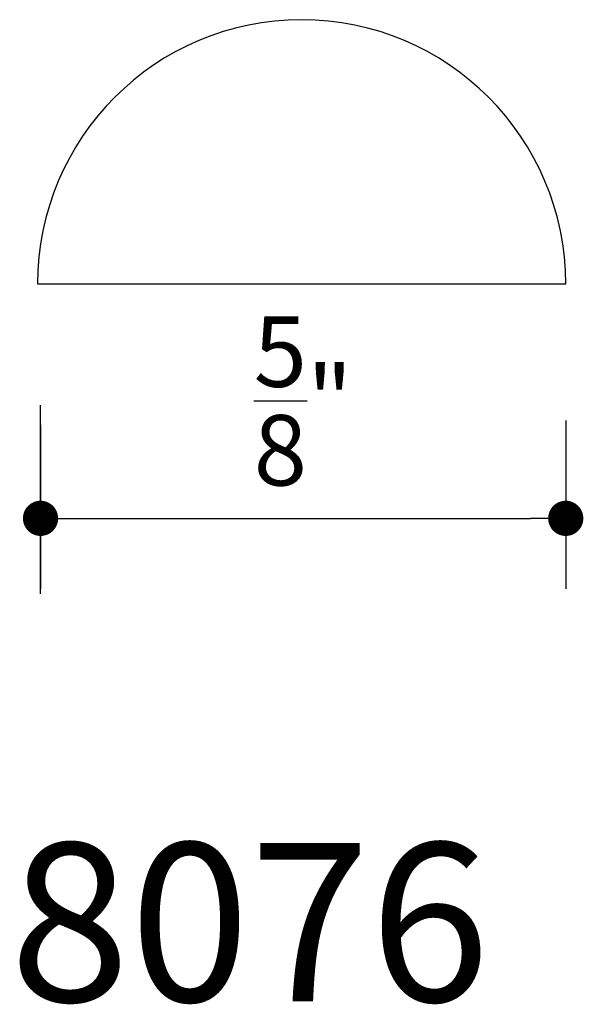
# Model space of a CAD drawing. Extents: x 12.02 to 12.68, y 8.69 to 9.85.
import ezdxf

# ---------------------------------------------------------------- set-up
doc = ezdxf.new("R2010")
doc.units = 0
doc.header["$LTSCALE"] = 0.4165
doc.header["$MEASUREMENT"] = 0
doc.layers.get('0').update_dxf_attribs({"linetype": 'CONTINUOUS'})
doc.layers.get('DEFPOINTS').update_dxf_attribs({"linetype": 'CONTINUOUS'})
doc.layers.add('A2', color=2, linetype='CONTINUOUS')
doc.layers.add('AD', color=4, linetype='CONTINUOUS')
doc.styles.add('G', font='GEOCAD')
doc.dimstyles.get("Standard").update_dxf_attribs({"dimtxt": 0.18, "dimasz": 0.18, "dimexe": 0.18, "dimexo": 0.0625, "dimgap": 0.09, "dimtad": 0, "dimtih": 1, "dimtoh": 1, "dimdec": 4, "dimzin": 0, "dimdsep": 46, "dimlunit": 4, "dimtxsty": 'G', "dimcen": 0.09, "dimadec": 0, "dimazin": 0, "dimtfac": 1, "dimtdec": 4, "dimtofl": 0, "dimtmove": 2, "dimatfit": 3, "dimfxl": 0, "dimtolj": 1, "dimtzin": 3, "dimarcsym": 0})

# ---------------------------------------------------------------- blocks, each defined once
blk = doc.blocks.new('DOT')
at = {"color": 0, "linetype": 'ByBlock'}
blk.add_line((-0.5, 0), (-1, 0), dxfattribs=at)
at = {"color": 0, "linetype": 'ByBlock', "const_width": 0.5}
blk.add_lwpolyline([(-0.25, 0, 1), (0.25, 0, 1)], format="xyb", close=True, dxfattribs=at)
blk = doc.blocks.new('*D1')
at = {"layer": 'AD', "color": 0, "lineweight": -2}
for p, q in [((12.0423, 9.3726), (12.0423, 9.1788)), ((12.6637, 9.3777), (12.6637, 9.1788)), ((12.084, 9.2621), (12.622, 9.2621))]:
    blk.add_line(p, q, dxfattribs=at)
at = {"layer": 'DEFPOINTS', "color": 0}
for p in [(12.0423, 9.5392), (12.6637, 9.5443), (12.6637, 9.2621)]:
    blk.add_point(p, dxfattribs=at)
at = {"layer": 'AD', "color": 0, "lineweight": -2, "xscale": 0.04165, "yscale": 0.04165, "zscale": 0.04165, "rotation": 180}
blk.add_blockref('DOT', (12.0423, 9.2621), dxfattribs=at)
at = {"layer": 'AD', "color": 0, "lineweight": -2, "xscale": 0.04165, "yscale": 0.04165, "zscale": 0.04165}
blk.add_blockref('DOT', (12.6637, 9.2621), dxfattribs=at)
at = {"layer": 'AD', "color": 0, "insert": (12.353, 9.4009), "char_height": 0.0833, "attachment_point": 5, "style": 'G'}
blk.add_mtext('\\A1;{\\H1.000000x;\\S5/8;}"', dxfattribs=at)

msp = doc.modelspace()

# ---------------------------------------------------------------- linework, layer by layer
at = {"layer": 'A2'}
msp.add_line((12.0387, 9.53919), (12.6637, 9.53919), dxfattribs=at)
msp.add_arc((12.3512, 9.53919), 0.3125, 0, 180, dxfattribs=at)
at = {"layer": 'AD'}
msp.add_line((12.04231, 9.17299), (12.04231, 9.39575), dxfattribs=at)

# ---------------------------------------------------------------- texts
at = {"layer": 'A2', "style": 'G'}
msp.add_text('8076', height=0.1875, dxfattribs=at).set_placement((12.00586, 8.69084))

# ---------------------------------------------------------------- dimensions: what is measured, and where the dimension line sits
at = {"layer": 'AD'}
dim = msp.add_linear_dim(base=(12.663659, 9.262093), p1=(12.04231, 9.539193), p2=(12.663659, 9.544344), dimstyle='Standard', override={"dimtxt": 0.0833, "dimasz": 0.04165, "dimexe": 0.0833, "dimexo": 0.1666, "dimgap": 0.04165, "dimtad": 1, "dimtih": 0, "dimtoh": 0, "dimzin": 3, "dimblk": 'DOT'}, dxfattribs=at)
dim.commit()
dim.dimension.update_dxf_attribs({"geometry": '*D1', "text_midpoint": (12.352984, 9.400926)})

doc.saveas('drawing.dxf')
